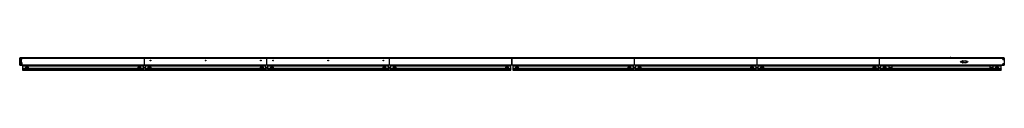
# Model space of a CAD drawing. Units: millimetres. Extents: x 0 to 594, y 0 to 420.
# Drawn here: x 142 to 281, y 304 to 306 of the extents above; entities that cross this region are included whole.
import ezdxf

# ---------------------------------------------------------------- set-up
doc = ezdxf.new("R2010")
doc.units = ezdxf.units.MM
doc.header["$LTSCALE"] = 32.67
doc.layers.get('0').update_dxf_attribs({"linetype": 'CONTINUOUS'})

msp = doc.modelspace()

# ---------------------------------------------------------------- linework, layer by layer
at = {"color": 7, "linetype": 'Continuous'}
for p, q in [((141.51398, 306.27332), (141.54298, 306.30232)), ((141.54298, 306.29383), (141.51398, 306.27332)), ((141.51398, 306.27332), (141.51398, 306.22727)), ((141.51398, 306.23231), (141.54298, 306.25282)), ((141.54298, 306.24432), (141.51398, 306.21532)), ((141.51398, 305.25832), (141.51398, 306.21532)), ((141.54298, 306.21532), (141.52848, 306.22982)), ((141.54298, 306.30232), (141.54298, 306.25282)), ((141.54298, 306.30232), (188.20833, 306.30232)), ((188.20833, 306.29383), (141.54298, 306.29383)), ((141.54298, 306.25282), (146.99788, 306.25282)), ((159.21703, 306.24432), (141.54298, 306.24432)), ((141.54298, 305.25832), (141.54298, 306.21532)), ((141.54298, 306.21532), (141.63634, 306.21532)), ((141.68163, 306.21532), (159.21703, 306.21532)), ((147.03268, 306.29217), (146.99788, 306.25737)), ((146.99788, 306.24432), (146.99788, 306.25737)), ((147.63588, 306.25737), (146.99788, 306.25737)), ((147.60108, 306.29217), (147.03268, 306.29217)), ((147.60108, 306.29217), (147.63588, 306.25737)), ((147.63588, 306.24432), (147.63588, 306.25737)), ((147.63588, 306.25282), (188.20833, 306.25282)), ((159.21703, 305.22932), (159.21703, 306.24432)), ((159.21848, 305.22932), (159.21848, 306.24432)), ((176.61703, 306.24432), (159.21848, 306.24432)), ((176.61703, 306.21532), (159.21848, 306.21532)), ((176.61703, 305.22932), (176.61703, 306.24432)), ((176.61848, 305.22932), (176.61848, 306.24432)), ((194.01703, 306.24432), (176.61848, 306.24432)), ((194.01703, 306.21532), (176.61848, 306.21532)), ((188.20833, 306.25282), (188.20833, 306.30232)), ((188.21341, 306.30232), (188.21341, 306.24821)), ((188.21341, 306.30232), (234.62211, 306.30232)), ((234.62211, 306.29383), (188.21341, 306.29383)), ((188.21341, 306.25282), (234.62211, 306.25282)), ((194.01703, 305.22932), (194.01703, 306.24432)), ((194.01848, 305.22932), (194.01848, 306.24432)), ((211.41703, 306.24432), (194.01848, 306.24432)), ((211.41703, 306.21532), (194.01848, 306.21532)), ((211.41703, 305.22932), (211.41703, 306.24432)), ((211.41848, 305.22932), (211.41848, 306.24432)), ((228.81703, 306.24432), (211.41848, 306.24432)), ((228.81703, 306.21532), (211.41848, 306.21532)), ((228.81703, 305.22932), (228.81703, 306.24432)), ((246.21703, 306.24432), (228.81848, 306.24432)), ((228.81848, 305.22932), (228.81848, 306.24432)), ((246.21703, 306.21532), (228.81848, 306.21532)), ((234.62211, 306.25282), (234.62211, 306.30232)), ((234.62718, 306.30232), (281.29253, 306.30232)), ((234.62718, 306.30232), (234.62718, 306.24821)), ((281.29253, 306.29383), (234.62718, 306.29383)), ((234.62718, 306.25282), (281.29253, 306.25282)), ((246.21703, 305.22932), (246.21703, 306.24432)), ((263.61703, 306.24432), (246.21848, 306.24432)), ((246.21848, 305.22932), (246.21848, 306.24432)), ((263.61703, 306.21532), (246.21848, 306.21532)), ((263.61703, 305.22932), (263.61703, 306.24432)), ((281.29253, 306.24432), (263.61848, 306.24432)), ((263.61848, 305.22932), (263.61848, 306.24432)), ((263.61848, 306.21532), (281.15389, 306.21532)), ((281.19918, 306.21532), (281.32153, 306.21532)), ((281.29253, 306.30232), (281.32153, 306.27332)), ((281.29253, 306.25282), (281.29253, 306.30232)), ((281.32153, 306.27332), (281.29253, 306.29383)), ((281.29253, 306.24432), (281.32153, 306.21532)), ((281.30068, 306.24706), (281.32153, 306.23231)), ((281.32153, 306.23231), (281.32153, 306.27332)), ((281.32153, 306.21532), (281.32153, 305.25832)), ((141.51398, 305.25832), (141.54298, 305.22932)), ((141.52848, 305.24382), (141.54298, 305.25832)), ((141.63634, 305.25832), (141.54298, 305.25832)), ((141.54298, 305.22932), (159.21703, 305.22932)), ((141.63387, 306.14282), (141.6841, 306.14282)), ((141.63387, 306.11382), (141.6841, 306.11382)), ((141.63387, 305.35982), (141.6841, 305.35982)), ((141.63387, 305.33082), (141.6841, 305.33082)), ((141.67348, 306.08192), (141.67348, 306.0915)), ((159.21703, 305.25832), (141.68163, 305.25832)), ((141.96276, 304.47532), (141.96276, 305.22932)), ((141.96276, 305.14232), (159.07276, 305.14232)), ((141.96276, 304.82332), (142.42767, 304.82332)), ((142.10776, 305.22932), (142.10776, 305.14232)), ((142.46882, 304.93932), (142.61665, 304.93932)), ((142.65785, 304.82332), (158.37767, 304.82332)), ((158.41882, 304.93932), (158.56665, 304.93932)), ((158.60785, 304.82332), (159.07276, 304.82332)), ((158.92776, 305.14232), (158.92776, 305.22932)), ((159.07276, 304.72182), (159.07276, 305.22932)), ((159.07276, 304.93932), (159.36276, 304.93932)), ((159.07276, 304.85232), (159.36276, 304.85232)), ((176.61703, 305.25832), (159.21848, 305.25832)), ((176.61703, 305.22932), (159.21848, 305.22932)), ((159.36276, 304.72182), (159.36276, 305.22932)), ((159.36276, 305.14232), (176.47276, 305.14232)), ((159.36276, 304.82332), (159.82767, 304.82332)), ((159.50776, 305.22932), (159.50776, 305.14232)), ((159.86882, 304.93932), (160.01665, 304.93932)), ((160.05785, 304.82332), (175.77767, 304.82332)), ((175.81882, 304.93932), (175.96665, 304.93932)), ((176.00785, 304.82332), (176.47276, 304.82332)), ((176.32776, 305.14232), (176.32776, 305.22932)), ((176.47276, 304.72182), (176.47276, 305.22932)), ((176.47276, 304.93932), (176.76276, 304.93932)), ((176.47276, 304.85232), (176.76276, 304.85232)), ((194.01703, 305.25832), (176.61848, 305.25832)), ((194.01703, 305.22932), (176.61848, 305.22932)), ((176.76276, 304.72182), (176.76276, 305.22932)), ((176.76276, 305.14232), (193.87276, 305.14232)), ((176.76276, 304.82332), (177.22767, 304.82332)), ((176.90776, 305.22932), (176.90776, 305.14232)), ((177.26882, 304.93932), (177.41665, 304.93932)), ((177.45785, 304.82332), (193.17767, 304.82332)), ((193.21882, 304.93932), (193.36665, 304.93932)), ((193.40785, 304.82332), (193.87276, 304.82332)), ((193.72776, 305.14232), (193.72776, 305.22932)), ((193.87276, 304.72182), (193.87276, 305.22932)), ((193.87276, 304.93932), (194.16276, 304.93932)), ((193.87276, 304.85232), (194.16276, 304.85232)), ((211.41703, 305.25832), (194.01848, 305.25832)), ((211.41703, 305.22932), (194.01848, 305.22932)), ((194.16276, 304.72182), (194.16276, 305.22932)), ((194.16276, 305.14232), (211.27276, 305.14232)), ((194.16276, 304.82332), (194.62767, 304.82332)), ((194.30776, 305.22932), (194.30776, 305.14232)), ((194.66882, 304.93932), (194.81665, 304.93932)), ((194.85785, 304.82332), (210.57767, 304.82332)), ((210.61882, 304.93932), (210.76665, 304.93932)), ((210.80785, 304.82332), (211.27276, 304.82332)), ((211.12776, 305.14232), (211.12776, 305.22932)), ((211.27276, 304.47532), (211.27276, 305.22932)), ((228.81703, 305.25832), (211.41848, 305.25832)), ((228.81703, 305.22932), (211.41848, 305.22932)), ((211.56276, 304.47532), (211.56276, 305.22932)), ((211.56276, 305.14232), (228.67276, 305.14232)), ((211.56276, 304.82332), (212.02767, 304.82332)), ((211.70776, 305.22932), (211.70776, 305.14232)), ((212.06882, 304.93932), (212.21665, 304.93932)), ((212.25785, 304.82332), (227.97767, 304.82332)), ((228.01882, 304.93932), (228.16665, 304.93932)), ((228.20785, 304.82332), (228.67276, 304.82332)), ((228.52776, 305.14232), (228.52776, 305.22932)), ((228.67276, 304.72182), (228.67276, 305.22932)), ((228.67276, 304.93932), (228.96276, 304.93932)), ((228.67276, 304.85232), (228.96276, 304.85232)), ((246.21703, 305.25832), (228.81848, 305.25832)), ((246.21703, 305.22932), (228.81848, 305.22932)), ((228.96276, 304.72182), (228.96276, 305.22932)), ((228.96276, 305.14232), (246.07276, 305.14232)), ((228.96276, 304.82332), (229.42767, 304.82332)), ((229.10776, 305.22932), (229.10776, 305.14232)), ((229.46882, 304.93932), (229.61665, 304.93932)), ((229.65785, 304.82332), (245.37767, 304.82332)), ((245.41882, 304.93932), (245.56665, 304.93932)), ((245.60785, 304.82332), (246.07276, 304.82332)), ((245.92776, 305.14232), (245.92776, 305.22932)), ((246.07276, 304.72182), (246.07276, 305.22932)), ((246.07276, 304.93932), (246.36276, 304.93932)), ((246.07276, 304.85232), (246.36276, 304.85232)), ((263.61703, 305.25832), (246.21848, 305.25832)), ((263.61703, 305.22932), (246.21848, 305.22932)), ((246.36276, 304.72182), (246.36276, 305.22932)), ((246.36276, 305.14232), (263.47276, 305.14232)), ((246.36276, 304.82332), (246.82767, 304.82332)), ((246.50776, 305.22932), (246.50776, 305.14232)), ((246.86882, 304.93932), (247.01665, 304.93932)), ((247.05785, 304.82332), (262.77767, 304.82332)), ((262.81882, 304.93932), (262.96665, 304.93932)), ((263.00785, 304.82332), (263.47276, 304.82332)), ((263.32776, 305.14232), (263.32776, 305.22932)), ((263.47276, 304.72182), (263.47276, 305.22932)), ((263.47276, 304.93932), (263.76276, 304.93932)), ((263.47276, 304.85232), (263.76276, 304.85232)), ((281.15389, 305.25832), (263.61848, 305.25832)), ((263.61848, 305.22932), (281.29253, 305.22932)), ((263.76276, 304.72182), (263.76276, 305.22932)), ((263.76276, 305.14232), (280.87276, 305.14232)), ((263.76276, 304.82332), (264.22767, 304.82332)), ((263.90776, 305.22932), (263.90776, 305.14232)), ((264.26882, 304.93932), (264.41665, 304.93932)), ((264.45785, 304.82332), (280.17767, 304.82332)), ((264.92856, 305.14232), (264.92276, 305.13652)), ((265.35776, 305.13652), (264.92276, 305.13652)), ((264.92276, 305.13652), (264.92276, 304.91612)), ((264.92276, 304.91612), (265.35776, 304.91612)), ((264.92276, 304.91612), (264.92856, 304.91032)), ((264.92856, 304.91032), (265.35196, 304.91032)), ((265.35196, 305.14232), (265.35776, 305.13652)), ((265.35776, 304.91612), (265.35196, 304.91032)), ((265.35776, 305.13652), (265.35776, 304.91612)), ((275.21848, 305.67157), (275.21848, 305.77307)), ((275.25908, 305.7525), (275.25908, 305.69215)), ((275.34898, 305.60632), (275.34898, 305.83832)), ((275.34898, 305.58602), (275.37208, 305.58602)), ((275.34983, 305.60052), (275.43453, 305.60052)), ((275.37798, 305.86732), (275.87098, 305.86732)), ((275.87098, 305.57732), (275.37798, 305.57732)), ((275.43083, 305.66897), (275.38867, 305.60913)), ((275.39282, 305.61502), (275.43453, 305.61502)), ((275.41056, 305.61502), (275.43877, 305.65506)), ((275.43453, 305.86732), (275.43453, 305.68066)), ((275.43453, 305.61502), (275.43453, 305.60052)), ((275.44903, 305.68066), (275.44903, 305.86732)), ((275.89998, 305.83832), (275.89998, 305.60632)), ((276.04498, 305.77068), (276.04498, 305.67397)), ((279.28356, 305.14232), (279.27776, 305.13652)), ((279.71276, 305.13652), (279.27776, 305.13652)), ((279.27776, 305.13652), (279.27776, 304.91612)), ((279.27776, 304.91612), (279.71276, 304.91612)), ((279.27776, 304.91612), (279.28356, 304.91032)), ((279.28356, 304.91032), (279.70696, 304.91032)), ((279.70696, 305.14232), (279.71276, 305.13652)), ((279.71276, 304.91612), (279.70696, 304.91032)), ((279.71276, 305.13652), (279.71276, 304.91612)), ((280.21882, 304.93932), (280.36665, 304.93932)), ((280.40785, 304.82332), (280.87276, 304.82332)), ((280.72776, 305.14232), (280.72776, 305.22932)), ((280.87276, 304.47532), (280.87276, 305.22932)), ((281.15142, 306.14282), (281.20165, 306.14282)), ((281.15142, 306.11382), (281.20165, 306.11382)), ((281.15142, 305.35982), (281.20165, 305.35982)), ((281.15142, 305.33082), (281.20165, 305.33082)), ((281.16203, 306.09414), (281.16203, 306.08192)), ((281.32153, 305.25832), (281.19918, 305.25832)), ((281.32153, 305.25832), (281.29253, 305.22932)), ((159.07276, 304.76532), (141.96276, 304.76532)), ((141.96276, 304.56232), (211.27276, 304.56232)), ((211.27276, 304.47532), (141.96276, 304.47532)), ((142.10776, 304.64932), (158.92776, 304.64932)), ((176.47276, 304.76532), (159.36276, 304.76532)), ((159.50776, 304.64932), (176.32776, 304.64932)), ((193.87276, 304.76532), (176.76276, 304.76532)), ((176.90776, 304.64932), (193.72776, 304.64932)), ((211.27276, 304.76532), (194.16276, 304.76532)), ((194.30776, 304.64932), (211.12776, 304.64932)), ((228.67276, 304.76532), (211.56276, 304.76532)), ((211.56276, 304.56232), (280.87276, 304.56232)), ((280.87276, 304.47532), (211.56276, 304.47532)), ((211.70776, 304.64932), (228.52776, 304.64932)), ((246.07276, 304.76532), (228.96276, 304.76532)), ((229.10776, 304.64932), (245.92776, 304.64932)), ((263.47276, 304.76532), (246.36276, 304.76532)), ((246.50776, 304.64932), (263.32776, 304.64932)), ((280.87276, 304.76532), (263.76276, 304.76532)), ((263.90776, 304.64932), (280.72776, 304.64932))]:
    msp.add_line(p, q, dxfattribs=at)
at = {"color": 2, "linetype": 'Continuous'}
for p, q in [((141.79818, 306.24432), (141.80398, 306.23852)), ((141.80398, 306.23852), (141.80398, 306.12832)), ((141.58648, 305.88182), (141.57198, 305.86732)), ((141.57198, 305.86732), (141.57198, 305.59762)), ((141.57198, 305.54252), (141.57198, 305.35112)), ((141.57778, 305.59182), (141.66768, 305.59182)), ((141.74018, 305.54832), (141.57778, 305.54832)), ((141.58648, 306.09316), (141.58648, 305.88182)), ((141.59742, 306.09587), (141.59548, 306.09788)), ((141.67348, 306.0915), (141.67348, 306.09414)), ((141.67348, 305.59762), (141.67348, 306.08192)), ((141.73148, 306.08482), (141.73148, 305.64402)), ((141.81268, 306.08482), (141.73148, 306.08482)), ((141.73148, 305.64402), (141.80398, 305.64402)), ((141.74598, 305.35112), (141.74598, 305.54252)), ((141.80398, 305.23512), (141.79818, 305.22932)), ((141.80398, 306.12832), (141.81268, 306.12832)), ((141.80398, 305.64402), (141.80398, 305.23512)), ((141.81848, 306.12252), (141.81848, 306.09062))]:
    msp.add_line(p, q, dxfattribs=at)
at = {"color": 7, "linetype": 'Continuous'}
for points in [[(141.63633, 306.21532), (141.64009, 306.21576), (141.64386, 306.21613), (141.64764, 306.21641), (141.65142, 306.21661), (141.6552, 306.21673), (141.65899, 306.21677)], [(141.65899, 306.21677), (141.66277, 306.21673), (141.66655, 306.21661), (141.67034, 306.21641), (141.67411, 306.21613), (141.67787, 306.21576), (141.68163, 306.21532)], [(281.15388, 306.21532), (281.15764, 306.21576), (281.16141, 306.21613), (281.16519, 306.21641), (281.16897, 306.21661), (281.17275, 306.21673), (281.17654, 306.21677)], [(281.17654, 306.21677), (281.18032, 306.21673), (281.1841, 306.21661), (281.18789, 306.21641), (281.19166, 306.21613), (281.19542, 306.21576), (281.19918, 306.21532)], [(141.65898, 305.25687), (141.6552, 305.25691), (141.65142, 305.25703), (141.64763, 305.25724), (141.64386, 305.25752), (141.6401, 305.25788), (141.63634, 305.25832)], [(141.68163, 305.25832), (141.67788, 305.25788), (141.67411, 305.25752), (141.67033, 305.25724), (141.66655, 305.25703), (141.66277, 305.25691), (141.65898, 305.25687)], [(281.17653, 305.25687), (281.17275, 305.25691), (281.16897, 305.25703), (281.16518, 305.25724), (281.16141, 305.25752), (281.15765, 305.25788), (281.15389, 305.25832)], [(281.19918, 305.25832), (281.19543, 305.25788), (281.19166, 305.25752), (281.18788, 305.25724), (281.1841, 305.25703), (281.18032, 305.25691), (281.17653, 305.25687)]]:
    msp.add_lwpolyline(points, dxfattribs=at)
at = {"color": 2, "linetype": 'Continuous'}
for points in [[(141.57198, 305.35112), (141.57232, 305.349), (141.57323, 305.34737), (141.57483, 305.34628), (141.57677, 305.34561), (141.57873, 305.34528), (141.5808, 305.34532)], [(141.57198, 305.35112), (141.57222, 305.34955), (141.57278, 305.3482), (141.5735, 305.34702), (141.57486, 305.34612), (141.57734, 305.34556), (141.5808, 305.34532)], [(141.5808, 305.34532), (141.58278, 305.34528), (141.58467, 305.34557), (141.58657, 305.34616), (141.58817, 305.34715), (141.58914, 305.34867), (141.58959, 305.35068)], [(141.5808, 305.34532), (141.58417, 305.34553), (141.5866, 305.34604), (141.58794, 305.34687), (141.58866, 305.34794), (141.58927, 305.34921), (141.58959, 305.35068)], [(141.59548, 306.09788), (141.59337, 306.09886), (141.5909, 306.09875), (141.58867, 306.0977), (141.58726, 306.09585), (141.58648, 306.09316)], [(141.63614, 306.09312), (141.63511, 306.08766), (141.63278, 306.08319), (141.62892, 306.07959), (141.62425, 306.07725), (141.61931, 306.07662), (141.61449, 306.07731), (141.61047, 306.07909), (141.60701, 306.08203)], [(141.60701, 305.39161), (141.61141, 305.39501), (141.61612, 305.3968), (141.6214, 305.39692), (141.62644, 305.39556), (141.63055, 305.39275), (141.63368, 305.38902), (141.63551, 305.38502), (141.63614, 305.38052)], [(141.68183, 305.38052), (141.68286, 305.38599), (141.68518, 305.39046), (141.68905, 305.39405), (141.69372, 305.3964), (141.69866, 305.39703), (141.70347, 305.39633), (141.7075, 305.39455), (141.71096, 305.39161)], [(141.72838, 305.35068), (141.72883, 305.34867), (141.7298, 305.34715), (141.7314, 305.34615), (141.7333, 305.34557), (141.73519, 305.34528), (141.73717, 305.34532)], [(141.72838, 305.35068), (141.7287, 305.34921), (141.72931, 305.34794), (141.73003, 305.34687), (141.73137, 305.34604), (141.7338, 305.34553), (141.73717, 305.34532)], [(141.73717, 305.34532), (141.73925, 305.34528), (141.7412, 305.34561), (141.74314, 305.34628), (141.74474, 305.34738), (141.74565, 305.349), (141.74598, 305.35112)], [(141.73717, 305.34532), (141.74062, 305.34556), (141.74311, 305.34612), (141.74447, 305.34702), (141.74519, 305.3482), (141.74575, 305.34955), (141.74598, 305.35112)]]:
    msp.add_lwpolyline(points, dxfattribs=at)
at = {"color": 7, "linetype": 'Continuous'}
for centre, radius in [((141.65898, 306.12832), 0.0464), ((141.65898, 305.34532), 0.0464), ((142.54276, 304.95382), 0.174), ((142.54276, 304.95382), 0.0754), ((158.49276, 304.95382), 0.174), ((158.49276, 304.95382), 0.0754), ((159.94276, 304.95382), 0.174), ((159.94276, 304.95382), 0.0754), ((175.89276, 304.95382), 0.174), ((175.89276, 304.95382), 0.0754), ((177.34276, 304.95382), 0.174), ((177.34276, 304.95382), 0.0754), ((193.29276, 304.95382), 0.174), ((193.29276, 304.95382), 0.0754), ((194.74276, 304.95382), 0.174), ((194.74276, 304.95382), 0.0754), ((210.69276, 304.95382), 0.174), ((210.69276, 304.95382), 0.0754), ((212.14276, 304.95382), 0.174), ((212.14276, 304.95382), 0.0754), ((228.09276, 304.95382), 0.174), ((228.09276, 304.95382), 0.0754), ((229.54276, 304.95382), 0.174), ((229.54276, 304.95382), 0.0754), ((245.49276, 304.95382), 0.174), ((245.49276, 304.95382), 0.0754), ((246.94276, 304.95382), 0.174), ((246.94276, 304.95382), 0.0754), ((262.89276, 304.95382), 0.174), ((262.89276, 304.95382), 0.0754), ((264.34276, 304.95382), 0.174), ((264.34276, 304.95382), 0.0754), ((275.21848, 305.72232), 0.09425), ((275.21848, 305.72232), 0.05075), ((276.03048, 305.72232), 0.09425), ((276.03048, 305.72232), 0.05075), ((280.29276, 304.95382), 0.174), ((280.29276, 304.95382), 0.0754), ((281.17653, 306.12832), 0.0464), ((281.17653, 305.34532), 0.0464)]:
    msp.add_circle(centre, radius, dxfattribs=at)
at = {"color": 2, "linetype": 'Continuous'}
for centre, radius in [((142.54276, 304.95382), 0.087), ((158.49276, 304.95382), 0.08294), ((159.94276, 304.95382), 0.087), ((160.08776, 305.91082), 0.0464), ((167.91776, 305.91082), 0.0464), ((175.74776, 305.91082), 0.0464), ((175.89276, 304.95382), 0.08294), ((177.34276, 304.95382), 0.087), ((177.48776, 305.91082), 0.0464), ((185.31776, 305.91082), 0.0464), ((193.14776, 305.91082), 0.0464), ((193.29276, 304.95382), 0.08294), ((194.74276, 304.95382), 0.087), ((210.69276, 304.95382), 0.08294), ((212.14276, 304.95382), 0.087), ((228.09276, 304.95382), 0.08294), ((229.54276, 304.95382), 0.087), ((245.49276, 304.95382), 0.08294), ((246.94276, 304.95382), 0.087), ((262.89276, 304.95382), 0.08294), ((264.34276, 304.95382), 0.087), ((280.29276, 304.95382), 0.08294)]:
    msp.add_circle(centre, radius, dxfattribs=at)
at = {"color": 7, "linetype": 'Continuous'}
for centre, radius, start, end in [((141.65898, 306.12832), 0.0899, 104.5918249, 75.4083001), ((273.68003, 306.22692), 0.116, 41.4096221, 138.5903779), ((281.17653, 306.12832), 0.0899, 104.5918249, 75.4083001), ((141.65898, 305.34532), 0.0899, 284.5918249, 255.4083001), ((141.65898, 306.12832), 0.03625, 298.8657274, 221.6876011), ((141.65898, 305.34532), 0.03625, 138.3123989, 41.6876011), ((141.61946, 306.09312), 0.01667, 0, 41.6876011), ((141.61946, 305.38052), 0.01667, 318.3123989, 360), ((141.65898, 306.12832), 0.029, 30, 150), ((141.65898, 306.12832), 0.029, 210, 330), ((141.65898, 305.34532), 0.029, 30, 150), ((141.65898, 305.34532), 0.029, 210, 330), ((141.67928, 306.0915), 0.0058, 118.8657274, 180), ((141.69851, 305.38052), 0.01667, 180, 221.6876011), ((275.37798, 305.83832), 0.029, 90, 180), ((275.37798, 305.60632), 0.029, 180, 270), ((275.37208, 305.62082), 0.0203, 270, 324.833564), ((275.37208, 305.62082), 0.0348, 270, 324.8335639), ((275.41423, 305.68066), 0.0203, 324.833564, 360), ((275.41423, 305.68066), 0.0348, 324.833564, 360), ((275.87098, 305.83832), 0.029, 0, 90), ((275.87098, 305.60632), 0.029, 270, 360), ((281.17653, 305.34532), 0.0899, 284.5918249, 255.4083001), ((281.17653, 306.12832), 0.03625, 318.3123989, 247.0122449), ((281.17653, 305.34532), 0.03625, 138.3123989, 41.6876011), ((281.13701, 305.38052), 0.01667, 318.3123989, 360), ((281.17653, 306.12832), 0.029, 210, 330), ((281.17653, 305.34532), 0.029, 30, 150), ((281.21606, 306.09312), 0.01667, 138.3123989, 180), ((281.21606, 305.38052), 0.01667, 180, 221.6876011)]:
    msp.add_arc(centre, radius, start, end, dxfattribs=at)
at = {"color": 2, "linetype": 'Continuous'}
for centre, radius, start, end in [((141.57778, 305.59762), 0.0058, 180, 270), ((141.57778, 305.54252), 0.0058, 90, 180), ((141.65898, 305.34532), 0.0696, 138.3123989, 175.5882742), ((141.65898, 306.12832), 0.0696, 207.7957725, 221.6876011), ((141.61946, 306.09312), 0.01667, 221.6876011, 360), ((141.61946, 305.38052), 0.01667, 0, 138.3123989), ((141.66768, 305.59762), 0.0058, 270, 360), ((141.69851, 305.38052), 0.01667, 41.6876011, 180), ((141.65898, 305.34532), 0.0696, 4.4117258, 41.6876011), ((141.74018, 305.54252), 0.0058, 0, 90), ((141.81268, 306.12252), 0.0058, 0, 90), ((141.81268, 306.09062), 0.0058, 270, 360)]:
    msp.add_arc(centre, radius, start, end, dxfattribs=at)
for points, start_tangent, end_tangent in [([(141.69523, 306.12832), (141.67014, 306.16281), (141.62273, 306.12832)], (-0.043480237, 0.999054287), (-0.039123431, -0.999234385)), ([(141.62273, 305.34532), (141.64783, 305.31084), (141.69523, 305.34532)], (0.043480237, -0.999054287), (0.039123431, 0.999234385)), ([(141.67348, 306.09414), (141.69523, 306.12832)], (0.869298711, 0.494287115), (-0.013073846, 0.999914534)), ([(142.54276, 304.87842), (142.48943, 304.90052), (142.46736, 304.95353), (142.48911, 305.0068), (142.54276, 305.02922)], (-0.999841136, 0.017824193), (0.999865017, 0.016430082)), ([(142.54276, 305.02922), (142.59608, 305.00713), (142.61816, 304.95412), (142.59641, 304.90084), (142.54276, 304.87842)], (0.999841136, -0.017824193), (-0.999865017, -0.016430082)), ([(158.49276, 304.87842), (158.43943, 304.90052), (158.41736, 304.95353), (158.43911, 305.0068), (158.49276, 305.02922)], (-0.999841136, 0.017824193), (0.999865017, 0.016430082)), ([(158.49276, 305.02922), (158.54608, 305.00713), (158.56816, 304.95412), (158.54641, 304.90084), (158.49276, 304.87842)], (0.999841136, -0.017824193), (-0.999865017, -0.016430082)), ([(159.94276, 304.87842), (159.88943, 304.90052), (159.86736, 304.95353), (159.88911, 305.0068), (159.94276, 305.02922)], (-0.999841136, 0.017824193), (0.999865017, 0.016430082)), ([(159.94276, 305.02922), (159.99608, 305.00713), (160.01816, 304.95412), (159.99641, 304.90084), (159.94276, 304.87842)], (0.999841136, -0.017824193), (-0.999865017, -0.016430082)), ([(175.89276, 304.87842), (175.83943, 304.90052), (175.81736, 304.95353), (175.83911, 305.0068), (175.89276, 305.02922)], (-0.999841136, 0.017824193), (0.999865017, 0.016430082)), ([(175.89276, 305.02922), (175.94608, 305.00713), (175.96816, 304.95412), (175.94641, 304.90084), (175.89276, 304.87842)], (0.999841136, -0.017824193), (-0.999865017, -0.016430082)), ([(177.34276, 304.87842), (177.28943, 304.90052), (177.26736, 304.95353), (177.28911, 305.0068), (177.34276, 305.02922)], (-0.999841136, 0.017824193), (0.999865017, 0.016430082)), ([(177.34276, 305.02922), (177.39608, 305.00713), (177.41816, 304.95412), (177.39641, 304.90084), (177.34276, 304.87842)], (0.999841136, -0.017824193), (-0.999865017, -0.016430082)), ([(193.29276, 304.87842), (193.23943, 304.90052), (193.21736, 304.95353), (193.23911, 305.0068), (193.29276, 305.02922)], (-0.999841136, 0.017824193), (0.999865017, 0.016430082)), ([(193.29276, 305.02922), (193.34608, 305.00713), (193.36816, 304.95412), (193.34641, 304.90084), (193.29276, 304.87842)], (0.999841136, -0.017824193), (-0.999865017, -0.016430082)), ([(194.74276, 304.87842), (194.68943, 304.90052), (194.66736, 304.95353), (194.68911, 305.0068), (194.74276, 305.02922)], (-0.999841136, 0.017824193), (0.999865017, 0.016430082)), ([(194.74276, 305.02922), (194.79608, 305.00713), (194.81816, 304.95412), (194.79641, 304.90084), (194.74276, 304.87842)], (0.999841136, -0.017824193), (-0.999865017, -0.016430082)), ([(210.69276, 304.87842), (210.63943, 304.90052), (210.61736, 304.95353), (210.63911, 305.0068), (210.69276, 305.02922)], (-0.999841136, 0.017824193), (0.999865017, 0.016430082)), ([(210.69276, 305.02922), (210.74608, 305.00713), (210.76816, 304.95412), (210.74641, 304.90084), (210.69276, 304.87842)], (0.999841136, -0.017824193), (-0.999865017, -0.016430082)), ([(212.14276, 304.87842), (212.08943, 304.90052), (212.06736, 304.95353), (212.08911, 305.0068), (212.14276, 305.02922)], (-0.999841136, 0.017824193), (0.999865017, 0.016430082)), ([(212.14276, 305.02922), (212.19608, 305.00713), (212.21816, 304.95412), (212.19641, 304.90084), (212.14276, 304.87842)], (0.999841136, -0.017824193), (-0.999865017, -0.016430082)), ([(228.09276, 304.87842), (228.03943, 304.90052), (228.01736, 304.95353), (228.03911, 305.0068), (228.09276, 305.02922)], (-0.999841136, 0.017824193), (0.999865017, 0.016430082)), ([(228.09276, 305.02922), (228.14608, 305.00713), (228.16816, 304.95412), (228.14641, 304.90084), (228.09276, 304.87842)], (0.999841136, -0.017824193), (-0.999865017, -0.016430082)), ([(229.54276, 304.87842), (229.48943, 304.90052), (229.46736, 304.95353), (229.48911, 305.0068), (229.54276, 305.02922)], (-0.999841136, 0.017824193), (0.999865017, 0.016430082)), ([(229.54276, 305.02922), (229.59608, 305.00713), (229.61816, 304.95412), (229.59641, 304.90084), (229.54276, 304.87842)], (0.999841136, -0.017824193), (-0.999865017, -0.016430082)), ([(245.49276, 304.87842), (245.43943, 304.90052), (245.41736, 304.95353), (245.43911, 305.0068), (245.49276, 305.02922)], (-0.999841136, 0.017824193), (0.999865017, 0.016430082)), ([(245.49276, 305.02922), (245.54608, 305.00713), (245.56816, 304.95412), (245.54641, 304.90084), (245.49276, 304.87842)], (0.999841136, -0.017824193), (-0.999865017, -0.016430082)), ([(246.94276, 304.87842), (246.88943, 304.90052), (246.86736, 304.95353), (246.88911, 305.0068), (246.94276, 305.02922)], (-0.999841136, 0.017824193), (0.999865017, 0.016430082)), ([(246.94276, 305.02922), (246.99608, 305.00713), (247.01816, 304.95412), (246.99641, 304.90084), (246.94276, 304.87842)], (0.999841136, -0.017824193), (-0.999865017, -0.016430082)), ([(262.89276, 304.87842), (262.83943, 304.90052), (262.81736, 304.95353), (262.83911, 305.0068), (262.89276, 305.02922)], (-0.999841136, 0.017824193), (0.999865017, 0.016430082)), ([(262.89276, 305.02922), (262.94608, 305.00713), (262.96816, 304.95412), (262.94641, 304.90084), (262.89276, 304.87842)], (0.999841136, -0.017824193), (-0.999865017, -0.016430082)), ([(264.34276, 304.87842), (264.28943, 304.90052), (264.26736, 304.95353), (264.28911, 305.0068), (264.34276, 305.02922)], (-0.999841136, 0.017824193), (0.999865017, 0.016430082)), ([(264.34276, 305.02922), (264.39608, 305.00713), (264.41816, 304.95412), (264.39641, 304.90084), (264.34276, 304.87842)], (0.999841136, -0.017824193), (-0.999865017, -0.016430082)), ([(280.29276, 304.87842), (280.23943, 304.90052), (280.21736, 304.95353), (280.23911, 305.0068), (280.29276, 305.02922)], (-0.999841136, 0.017824193), (0.999865017, 0.016430082)), ([(280.29276, 305.02922), (280.34608, 305.00713), (280.36816, 304.95412), (280.34641, 304.90084), (280.29276, 304.87842)], (0.999841136, -0.017824193), (-0.999865017, -0.016430082))]:
    msp.add_spline(points, degree=3, dxfattribs=dict(at, start_tangent=start_tangent, end_tangent=end_tangent))
at = {"color": 7, "linetype": 'Continuous'}
for points, start_tangent, end_tangent in [([(142.10776, 304.64932), (142.05226, 304.65484), (141.96276, 304.72182)], (-1, 0), (0, 1)), ([(159.07276, 304.72182), (159.06172, 304.69407), (158.92776, 304.64932)], (0, -1), (-1, 0)), ([(159.50776, 304.64932), (159.45226, 304.65484), (159.36276, 304.72182)], (-1, 0), (0, 1)), ([(176.47276, 304.72182), (176.46172, 304.69407), (176.32776, 304.64932)], (0, -1), (-1, 0)), ([(176.90776, 304.64932), (176.85226, 304.65484), (176.76276, 304.72182)], (-1, 0), (0, 1)), ([(193.87276, 304.72182), (193.86172, 304.69407), (193.72776, 304.64932)], (0, -1), (-1, 0)), ([(194.30776, 304.64932), (194.25226, 304.65484), (194.16276, 304.72182)], (-1, 0), (0, 1)), ([(211.27276, 304.72182), (211.26172, 304.69407), (211.12776, 304.64932)], (0, -1), (-1, 0)), ([(211.70776, 304.64932), (211.65226, 304.65484), (211.56276, 304.72182)], (-1, 0), (0, 1)), ([(228.67276, 304.72182), (228.66172, 304.69407), (228.52776, 304.64932)], (0, -1), (-1, 0)), ([(229.10776, 304.64932), (229.05226, 304.65484), (228.96276, 304.72182)], (-1, 0), (0, 1)), ([(246.07276, 304.72182), (246.06172, 304.69407), (245.92776, 304.64932)], (0, -1), (-1, 0)), ([(246.50776, 304.64932), (246.45226, 304.65484), (246.36276, 304.72182)], (-1, 0), (0, 1)), ([(263.47276, 304.72182), (263.46172, 304.69407), (263.32776, 304.64932)], (0, -1), (-1, 0)), ([(263.90776, 304.64932), (263.85226, 304.65484), (263.76276, 304.72182)], (-1, 0), (0, 1)), ([(280.87276, 304.72182), (280.86172, 304.69407), (280.72776, 304.64932)], (0, -1), (-1, 0))]:
    msp.add_spline(points, degree=3, dxfattribs=dict(at, start_tangent=start_tangent, end_tangent=end_tangent))

doc.saveas('drawing.dxf')
